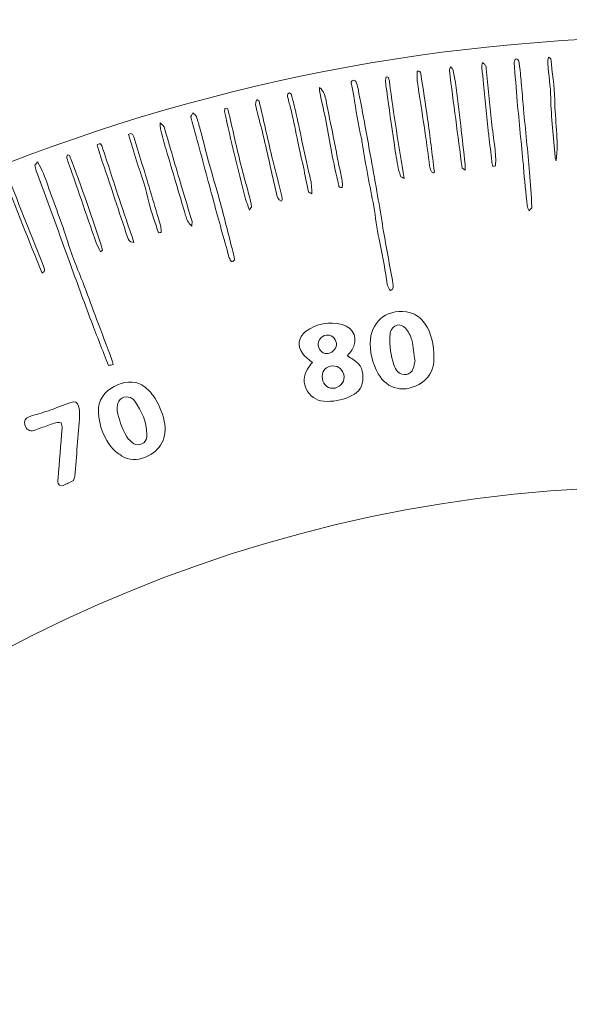
# Model space of a CAD drawing. Units: centimetres. Extents: x 111.4 to 174, y -145.7 to -103.4.
# Drawn here: x 136.3 to 139.7, y -136.6 to -130.6 of the extents above; entities that cross this region are included whole.
import ezdxf

# ---------------------------------------------------------------- set-up
doc = ezdxf.new("R2010")
doc.units = ezdxf.units.CM
doc.header["$MEASUREMENT"] = 0
doc.layers.add('Layer 1', color=7, linetype='Continuous')

msp = doc.modelspace()

# ---------------------------------------------------------------- linework, layer by layer
at = {"layer": 'Layer 1', "color": 152, "lineweight": 35}
msp.add_open_spline([(111.4137, -133.14497), (111.4137, -133.14497), (111.4446, -111.14504), (111.4446, -111.14504), (111.4446, -111.14504), (111.4446, -111.14504), (143.62864, -111.18349), (143.62864, -111.18349), (143.62864, -111.18349), (143.62864, -111.18349), (111.4137, -133.14497), (111.4137, -133.14497)], degree=3, knots=[0, 0, 0, 0, 0.25, 0.25, 0.25, 0.25, 0.5, 0.5, 0.5, 0.5, 1, 1, 1, 1], dxfattribs=at)
at = {"layer": 'Layer 1', "color": 250, "lineweight": 9}
for points in [[(152.10054, -142.61286), (152.02237, -136.00213), (146.79696, -130.66764), (140.361, -130.66764), (140.361, -130.66764), (133.92531, -130.66764), (128.69979, -136.00213), (128.62152, -142.61286)], [(131.36236, -142.61289), (131.36236, -137.53451), (135.32935, -133.4179), (140.22299, -133.4179), (140.22299, -133.4179), (145.11675, -133.4179), (149.08364, -137.53451), (149.08364, -142.61289)]]:
    msp.add_open_spline(points, degree=3, knots=[0, 0, 0, 0, 0.3333333, 0.3333333, 0.3333333, 0.3333333, 1, 1, 1, 1], dxfattribs=at)
at = {"layer": 'Layer 1', "color": 177, "lineweight": 9}
for points, knots in [([(139.18864, -131.46012), (139.18622, -131.45027), (139.18264, -131.44058), (139.18161, -131.4307), (139.18161, -131.4307), (139.17537, -131.37878), (139.16996, -131.32679), (139.16417, -131.27477), (139.16417, -131.27477), (139.16373, -131.27029), (139.16232, -131.26582), (139.16187, -131.26126), (139.16187, -131.26126), (139.15115, -131.15268), (139.14068, -131.04402), (139.12973, -130.9355), (139.12973, -130.9355), (139.12694, -130.90828), (139.12256, -130.88134), (139.1198, -130.85423), (139.1198, -130.85423), (139.11922, -130.84675), (139.12197, -130.8389), (139.12407, -130.82477), (139.12407, -130.82477), (139.13407, -130.83404), (139.13985, -130.83752), (139.14275, -130.84234), (139.14275, -130.84234), (139.14585, -130.84823), (139.14747, -130.85529), (139.14816, -130.86194), (139.14816, -130.86194), (139.15901, -130.9705), (139.16913, -131.07919), (139.18044, -131.18771), (139.18044, -131.18771), (139.18588, -131.2397), (139.19346, -131.29158), (139.19994, -131.3435), (139.19994, -131.3435), (139.20476, -131.38157), (139.20717, -131.4196), (139.20407, -131.45778), (139.20407, -131.45778), (139.1989, -131.45846), (139.1937, -131.45929), (139.18864, -131.46012)], [0, 0, 0, 0, 0.0769231, 0.0769231, 0.0769231, 0.0769231, 0.1538462, 0.1538462, 0.1538462, 0.1538462, 0.2307692, 0.2307692, 0.2307692, 0.2307692, 0.3076923, 0.3076923, 0.3076923, 0.3076923, 0.3846154, 0.3846154, 0.3846154, 0.3846154, 0.4615385, 0.4615385, 0.4615385, 0.4615385, 0.5384615, 0.5384615, 0.5384615, 0.5384615, 0.6153846, 0.6153846, 0.6153846, 0.6153846, 0.6923077, 0.6923077, 0.6923077, 0.6923077, 0.7692308, 0.7692308, 0.7692308, 0.7692308, 0.8461538, 0.8461538, 0.8461538, 0.8461538, 1, 1, 1, 1]), ([(139.41071, -131.73349), (139.40471, -131.71867), (139.3993, -131.71078), (139.39837, -131.70224), (139.39837, -131.70224), (139.39007, -131.62314), (139.38259, -131.54383), (139.37474, -131.46459), (139.37474, -131.46459), (139.3744, -131.46019), (139.37474, -131.45547), (139.37453, -131.45109), (139.37453, -131.45109), (139.36206, -131.32194), (139.34904, -131.19302), (139.3374, -131.064), (139.3374, -131.064), (139.33023, -130.98469), (139.32472, -130.90518), (139.31907, -130.82588), (139.31907, -130.82588), (139.31859, -130.81974), (139.32251, -130.8132), (139.32493, -130.80706), (139.32493, -130.80706), (139.32551, -130.80545), (139.32837, -130.80362), (139.33009, -130.80376), (139.33009, -130.80376), (139.33426, -130.80424), (139.3407, -130.80452), (139.34187, -130.80706), (139.34187, -130.80706), (139.34556, -130.81492), (139.34856, -130.8236), (139.34959, -130.83225), (139.34959, -130.83225), (139.35421, -130.87073), (139.35862, -130.90911), (139.36206, -130.94762), (139.36206, -130.94762), (139.36688, -130.99971), (139.37081, -131.0517), (139.37508, -131.10376), (139.37508, -131.10376), (139.37533, -131.10613), (139.37495, -131.10844), (139.37533, -131.11065), (139.37533, -131.11065), (139.3879, -131.2397), (139.40127, -131.36851), (139.41305, -131.4976), (139.41305, -131.4976), (139.41925, -131.56788), (139.42304, -131.63823), (139.42676, -131.70858), (139.42676, -131.70858), (139.4271, -131.71499), (139.4187, -131.72177), (139.41071, -131.73349)], [0, 0, 0, 0, 0.0625, 0.0625, 0.0625, 0.0625, 0.125, 0.125, 0.125, 0.125, 0.1875, 0.1875, 0.1875, 0.1875, 0.25, 0.25, 0.25, 0.25, 0.3125, 0.3125, 0.3125, 0.3125, 0.375, 0.375, 0.375, 0.375, 0.4375, 0.4375, 0.4375, 0.4375, 0.5, 0.5, 0.5, 0.5, 0.5625, 0.5625, 0.5625, 0.5625, 0.625, 0.625, 0.625, 0.625, 0.6875, 0.6875, 0.6875, 0.6875, 0.75, 0.75, 0.75, 0.75, 0.8125, 0.8125, 0.8125, 0.8125, 0.875, 0.875, 0.875, 0.875, 1, 1, 1, 1]), ([(139.57573, -131.42663), (139.57342, -131.41829), (139.56987, -131.41016), (139.56918, -131.40183), (139.56918, -131.40183), (139.55971, -131.28194), (139.54389, -131.16267), (139.54231, -131.04202), (139.54231, -131.04202), (139.54128, -130.97201), (139.52936, -130.90201), (139.52336, -130.83197), (139.52336, -130.83197), (139.52247, -130.82009), (139.52615, -130.80768), (139.52811, -130.79304), (139.52811, -130.79304), (139.53604, -130.79852), (139.54207, -130.80048), (139.54241, -130.80314), (139.54241, -130.80314), (139.55117, -130.88658), (139.56581, -130.97002), (139.56649, -131.05359), (139.56649, -131.05359), (139.56742, -131.17783), (139.59199, -131.30116), (139.57573, -131.42663)], [0, 0, 0, 0, 0.125, 0.125, 0.125, 0.125, 0.25, 0.25, 0.25, 0.25, 0.375, 0.375, 0.375, 0.375, 0.5, 0.5, 0.5, 0.5, 0.625, 0.625, 0.625, 0.625, 0.75, 0.75, 0.75, 0.75, 1, 1, 1, 1]), ([(138.82459, -131.50042), (138.81987, -131.49746), (138.81202, -131.49543), (138.81005, -131.49092), (138.81005, -131.49092), (138.80568, -131.48058), (138.80313, -131.46921), (138.80154, -131.45798), (138.80154, -131.45798), (138.79241, -131.39273), (138.78425, -131.32724), (138.77478, -131.26209), (138.77478, -131.26209), (138.76058, -131.16546), (138.7458, -131.06875), (138.73061, -130.97222), (138.73061, -130.97222), (138.72565, -130.94094), (138.72286, -130.91004), (138.72496, -130.87955), (138.72496, -130.87955), (138.74167, -130.87652), (138.74594, -130.88282), (138.74746, -130.89278), (138.74746, -130.89278), (138.76117, -130.98487), (138.77591, -131.07702), (138.78873, -131.16928), (138.78873, -131.16928), (138.80361, -131.27725), (138.81684, -131.38557), (138.83048, -131.49374), (138.83048, -131.49374), (138.83069, -131.49519), (138.82769, -131.49715), (138.82459, -131.50042)], [0, 0, 0, 0, 0.1, 0.1, 0.1, 0.1, 0.2, 0.2, 0.2, 0.2, 0.3, 0.3, 0.3, 0.3, 0.4, 0.4, 0.4, 0.4, 0.5, 0.5, 0.5, 0.5, 0.6, 0.6, 0.6, 0.6, 0.7, 0.7, 0.7, 0.7, 0.8, 0.8, 0.8, 0.8, 1, 1, 1, 1]), ([(139.01886, -131.48306), (139.00653, -131.47472), (139.00043, -131.47279), (138.99998, -131.47004), (138.99998, -131.47004), (138.9738, -131.27153), (138.94776, -131.0731), (138.92236, -130.87452), (138.92236, -130.87452), (138.92168, -130.86873), (138.92585, -130.86229), (138.92895, -130.8524), (138.92895, -130.8524), (138.93528, -130.85843), (138.9421, -130.86184), (138.94314, -130.86656), (138.94314, -130.86656), (138.94924, -130.89319), (138.95557, -130.91996), (138.95906, -130.94707), (138.95906, -130.94707), (138.9707, -131.03503), (138.98097, -131.12325), (138.99144, -131.21131), (138.99144, -131.21131), (139.00078, -131.29052), (139.00991, -131.36951), (139.01886, -131.44868), (139.01886, -131.44868), (139.01983, -131.45729), (139.01886, -131.46618), (139.01886, -131.48306)], [0, 0, 0, 0, 0.1111111, 0.1111111, 0.1111111, 0.1111111, 0.2222222, 0.2222222, 0.2222222, 0.2222222, 0.3333333, 0.3333333, 0.3333333, 0.3333333, 0.4444444, 0.4444444, 0.4444444, 0.4444444, 0.5555556, 0.5555556, 0.5555556, 0.5555556, 0.6666667, 0.6666667, 0.6666667, 0.6666667, 0.7777778, 0.7777778, 0.7777778, 0.7777778, 1, 1, 1, 1]), ([(138.56259, -132.22045), (138.54402, -132.20178), (138.54103, -132.17711), (138.53758, -132.15355), (138.53758, -132.15355), (138.52525, -132.07045), (138.51047, -131.98811), (138.49224, -131.90598), (138.49224, -131.90598), (138.47736, -131.8398), (138.47126, -131.77166), (138.45952, -131.70479), (138.45952, -131.70479), (138.44866, -131.64215), (138.43471, -131.58011), (138.42327, -131.51762), (138.42327, -131.51762), (138.41094, -131.45085), (138.39998, -131.38374), (138.38858, -131.31673), (138.38858, -131.31673), (138.3871, -131.30781), (138.3871, -131.29847), (138.3849, -131.28983), (138.3849, -131.28983), (138.36347, -131.20373), (138.35044, -131.11623), (138.33728, -131.02879), (138.33728, -131.02879), (138.33322, -131.00206), (138.32574, -130.97577), (138.32147, -130.94914), (138.32147, -130.94914), (138.32068, -130.9447), (138.32722, -130.93598), (138.33184, -130.93471), (138.33184, -130.93471), (138.3368, -130.93322), (138.34721, -130.93684), (138.34903, -130.94094), (138.34903, -130.94094), (138.35537, -130.95513), (138.36057, -130.97022), (138.36347, -130.98538), (138.36347, -130.98538), (138.37869, -131.06338), (138.3932, -131.14141), (138.40749, -131.21944), (138.40749, -131.21944), (138.41776, -131.27511), (138.42768, -131.33086), (138.43781, -131.38674), (138.43781, -131.38674), (138.45152, -131.4625), (138.46585, -131.53825), (138.47901, -131.61418), (138.47901, -131.61418), (138.49066, -131.68115), (138.50134, -131.7483), (138.51229, -131.81538), (138.51229, -131.81538), (138.51415, -131.82654), (138.51532, -131.83791), (138.51739, -131.84903), (138.51739, -131.84903), (138.53724, -131.95835), (138.55763, -132.06776), (138.57689, -132.17711), (138.57689, -132.17711), (138.57934, -132.19151), (138.58568, -132.20901), (138.56259, -132.22045)], [0, 0, 0, 0, 0.0526316, 0.0526316, 0.0526316, 0.0526316, 0.1052632, 0.1052632, 0.1052632, 0.1052632, 0.1578947, 0.1578947, 0.1578947, 0.1578947, 0.2105263, 0.2105263, 0.2105263, 0.2105263, 0.2631579, 0.2631579, 0.2631579, 0.2631579, 0.3157895, 0.3157895, 0.3157895, 0.3157895, 0.3684211, 0.3684211, 0.3684211, 0.3684211, 0.4210526, 0.4210526, 0.4210526, 0.4210526, 0.4736842, 0.4736842, 0.4736842, 0.4736842, 0.5263158, 0.5263158, 0.5263158, 0.5263158, 0.5789474, 0.5789474, 0.5789474, 0.5789474, 0.6315789, 0.6315789, 0.6315789, 0.6315789, 0.6842105, 0.6842105, 0.6842105, 0.6842105, 0.7368421, 0.7368421, 0.7368421, 0.7368421, 0.7894737, 0.7894737, 0.7894737, 0.7894737, 0.8421053, 0.8421053, 0.8421053, 0.8421053, 0.8947368, 0.8947368, 0.8947368, 0.8947368, 1, 1, 1, 1]), ([(138.5362, -130.91359), (138.54185, -130.91466), (138.54447, -130.91455), (138.54647, -130.91562), (138.54647, -130.91562), (138.54819, -130.91648), (138.55012, -130.91845), (138.5506, -130.9203), (138.5506, -130.9203), (138.55281, -130.92906), (138.55522, -130.93784), (138.55639, -130.94673), (138.55639, -130.94673), (138.57968, -131.14141), (138.61379, -131.33451), (138.6461, -131.53536), (138.6461, -131.53536), (138.63349, -131.52778), (138.62533, -131.52582), (138.62392, -131.52158), (138.62392, -131.52158), (138.61678, -131.50008), (138.61, -131.47817), (138.60593, -131.45605), (138.60593, -131.45605), (138.59742, -131.40927), (138.5905, -131.36217), (138.58382, -131.31501), (138.58382, -131.31501), (138.56859, -131.20962), (138.55291, -131.10438), (138.5393, -130.99872), (138.5393, -130.99872), (138.53562, -130.97091), (138.52594, -130.94222), (138.5362, -130.91359)], [0, 0, 0, 0, 0.1, 0.1, 0.1, 0.1, 0.2, 0.2, 0.2, 0.2, 0.3, 0.3, 0.3, 0.3, 0.4, 0.4, 0.4, 0.4, 0.5, 0.5, 0.5, 0.5, 0.6, 0.6, 0.6, 0.6, 0.7, 0.7, 0.7, 0.7, 0.8, 0.8, 0.8, 0.8, 1, 1, 1, 1]), ([(138.08138, -131.62906), (138.07077, -131.62286), (138.06202, -131.62066), (138.06109, -131.6168), (138.06109, -131.6168), (138.04979, -131.56595), (138.03963, -131.51486), (138.02895, -131.46377), (138.02895, -131.46377), (138.01799, -131.41278), (138.00621, -131.362), (137.99539, -131.31095), (137.99539, -131.31095), (137.98209, -131.24883), (137.9699, -131.18658), (137.95626, -131.1245), (137.95626, -131.1245), (137.9504, -131.098), (137.94048, -131.07227), (137.93517, -131.04564), (137.93517, -131.04564), (137.93297, -131.03451), (137.92436, -131.01797), (137.94489, -131.01181), (137.94489, -131.01181), (137.94844, -131.01456), (137.95384, -131.01652), (137.95467, -131.01976), (137.95467, -131.01976), (137.96367, -131.05256), (137.97265, -131.08543), (137.98027, -131.11864), (137.98027, -131.11864), (137.99422, -131.18065), (138.00704, -131.24284), (138.02051, -131.30488), (138.02051, -131.30488), (138.03101, -131.35366), (138.04173, -131.40231), (138.05245, -131.45109), (138.05245, -131.45109), (138.05833, -131.47762), (138.0634, -131.50435), (138.07077, -131.53054), (138.07077, -131.53054), (138.07918, -131.5614), (138.08, -131.59241), (138.08138, -131.62906)], [0, 0, 0, 0, 0.0769231, 0.0769231, 0.0769231, 0.0769231, 0.1538462, 0.1538462, 0.1538462, 0.1538462, 0.2307692, 0.2307692, 0.2307692, 0.2307692, 0.3076923, 0.3076923, 0.3076923, 0.3076923, 0.3846154, 0.3846154, 0.3846154, 0.3846154, 0.4615385, 0.4615385, 0.4615385, 0.4615385, 0.5384615, 0.5384615, 0.5384615, 0.5384615, 0.6153846, 0.6153846, 0.6153846, 0.6153846, 0.6923077, 0.6923077, 0.6923077, 0.6923077, 0.7692308, 0.7692308, 0.7692308, 0.7692308, 0.8461538, 0.8461538, 0.8461538, 0.8461538, 1, 1, 1, 1]), ([(138.12727, -130.97773), (138.15587, -131.00154), (138.16234, -131.02948), (138.16779, -131.05814), (138.16779, -131.05814), (138.1817, -131.13156), (138.19717, -131.20466), (138.21181, -131.27808), (138.21181, -131.27808), (138.22208, -131.32927), (138.23186, -131.38054), (138.24213, -131.43159), (138.24213, -131.43159), (138.24778, -131.46043), (138.2546, -131.48926), (138.26035, -131.51806), (138.26035, -131.51806), (138.26507, -131.54218), (138.27086, -131.5664), (138.26542, -131.59013), (138.26542, -131.59013), (138.24906, -131.59434), (138.24709, -131.58497), (138.24516, -131.5767), (138.24516, -131.5767), (138.23004, -131.50804), (138.21412, -131.43955), (138.20038, -131.37065), (138.20038, -131.37065), (138.18853, -131.31067), (138.17998, -131.2501), (138.1682, -131.19002), (138.1682, -131.19002), (138.1569, -131.13207), (138.14319, -131.07468), (138.13109, -131.01704), (138.13109, -131.01704), (138.12844, -131.00419), (138.12858, -130.99086), (138.12727, -130.97773)], [0, 0, 0, 0, 0.0909091, 0.0909091, 0.0909091, 0.0909091, 0.1818182, 0.1818182, 0.1818182, 0.1818182, 0.2727273, 0.2727273, 0.2727273, 0.2727273, 0.3636364, 0.3636364, 0.3636364, 0.3636364, 0.4545455, 0.4545455, 0.4545455, 0.4545455, 0.5454545, 0.5454545, 0.5454545, 0.5454545, 0.6363636, 0.6363636, 0.6363636, 0.6363636, 0.7272727, 0.7272727, 0.7272727, 0.7272727, 0.8181818, 0.8181818, 0.8181818, 0.8181818, 1, 1, 1, 1]), ([(137.89548, -131.67296), (137.87061, -131.66572), (137.86889, -131.6425), (137.86462, -131.62417), (137.86462, -131.62417), (137.83681, -131.50697), (137.81108, -131.38935), (137.78379, -131.27201), (137.78379, -131.27201), (137.77143, -131.21896), (137.7561, -131.1666), (137.74307, -131.11375), (137.74307, -131.11375), (137.73846, -131.09442), (137.73084, -131.07433), (137.74342, -131.05236), (137.74342, -131.05236), (137.74917, -131.05632), (137.75772, -131.0588), (137.75885, -131.06304), (137.75885, -131.06304), (137.78504, -131.1759), (137.81039, -131.28896), (137.83647, -131.4019), (137.83647, -131.4019), (137.84629, -131.44393), (137.85828, -131.48554), (137.86875, -131.52744), (137.86875, -131.52744), (137.87971, -131.57146), (137.89011, -131.61563), (137.90024, -131.66004), (137.90024, -131.66004), (137.90093, -131.66358), (137.89748, -131.66817), (137.89548, -131.67296)], [0, 0, 0, 0, 0.1, 0.1, 0.1, 0.1, 0.2, 0.2, 0.2, 0.2, 0.3, 0.3, 0.3, 0.3, 0.4, 0.4, 0.4, 0.4, 0.5, 0.5, 0.5, 0.5, 0.6, 0.6, 0.6, 0.6, 0.7, 0.7, 0.7, 0.7, 0.8, 0.8, 0.8, 0.8, 1, 1, 1, 1]), ([(137.35319, -131.13363), (137.36356, -131.14434), (137.37211, -131.1492), (137.37452, -131.1563), (137.37452, -131.1563), (137.38341, -131.18196), (137.39112, -131.20818), (137.39805, -131.23453), (137.39805, -131.23453), (137.4173, -131.30681), (137.43494, -131.37954), (137.45489, -131.45164), (137.45489, -131.45164), (137.47474, -131.52371), (137.49768, -131.59499), (137.51694, -131.6673), (137.51694, -131.6673), (137.54357, -131.7659), (137.56803, -131.86505), (137.59314, -131.964), (137.59314, -131.964), (137.59869, -131.98577), (137.60444, -132.00758), (137.60837, -132.02973), (137.60837, -132.02973), (137.60906, -132.03331), (137.60134, -132.03951), (137.59638, -132.04223), (137.59638, -132.04223), (137.59383, -132.04361), (137.5866, -132.04068), (137.58474, -132.03769), (137.58474, -132.03769), (137.58002, -132.03018), (137.57609, -132.02187), (137.57368, -132.0134), (137.57368, -132.0134), (137.54264, -131.90195), (137.5115, -131.79057), (137.48118, -131.67895), (137.48118, -131.67895), (137.44487, -131.54542), (137.40945, -131.41171), (137.37349, -131.27811), (137.37349, -131.27811), (137.36277, -131.23874), (137.35054, -131.1997), (137.34062, -131.16015), (137.34062, -131.16015), (137.33924, -131.15426), (137.34709, -131.14606), (137.35319, -131.13363)], [0, 0, 0, 0, 0.0714286, 0.0714286, 0.0714286, 0.0714286, 0.1428571, 0.1428571, 0.1428571, 0.1428571, 0.2142857, 0.2142857, 0.2142857, 0.2142857, 0.2857143, 0.2857143, 0.2857143, 0.2857143, 0.3571429, 0.3571429, 0.3571429, 0.3571429, 0.4285714, 0.4285714, 0.4285714, 0.4285714, 0.5, 0.5, 0.5, 0.5, 0.5714286, 0.5714286, 0.5714286, 0.5714286, 0.6428571, 0.6428571, 0.6428571, 0.6428571, 0.7142857, 0.7142857, 0.7142857, 0.7142857, 0.7857143, 0.7857143, 0.7857143, 0.7857143, 0.8571429, 0.8571429, 0.8571429, 0.8571429, 1, 1, 1, 1]), ([(137.6997, -131.72808), (137.68947, -131.699), (137.67954, -131.67674), (137.67376, -131.65345), (137.67376, -131.65345), (137.62983, -131.47769), (137.58405, -131.30233), (137.5476, -131.12481), (137.5476, -131.12481), (137.54636, -131.11874), (137.54887, -131.11206), (137.54956, -131.10672), (137.54956, -131.10672), (137.56365, -131.10134), (137.56731, -131.10899), (137.56951, -131.11829), (137.56951, -131.11829), (137.59397, -131.22437), (137.61726, -131.33072), (137.64296, -131.43655), (137.64296, -131.43655), (137.6606, -131.5091), (137.68182, -131.5809), (137.70111, -131.65325), (137.70111, -131.65325), (137.70573, -131.67068), (137.70938, -131.68846), (137.71179, -131.70637), (137.71179, -131.70637), (137.71252, -131.71099), (137.70649, -131.71643), (137.6997, -131.72808)], [0, 0, 0, 0, 0.1111111, 0.1111111, 0.1111111, 0.1111111, 0.2222222, 0.2222222, 0.2222222, 0.2222222, 0.3333333, 0.3333333, 0.3333333, 0.3333333, 0.4444444, 0.4444444, 0.4444444, 0.4444444, 0.5555556, 0.5555556, 0.5555556, 0.5555556, 0.6666667, 0.6666667, 0.6666667, 0.6666667, 0.7777778, 0.7777778, 0.7777778, 0.7777778, 1, 1, 1, 1]), ([(137.15231, -131.19526), (137.1663, -131.20828), (137.17515, -131.21255), (137.17697, -131.21879), (137.17697, -131.21879), (137.21308, -131.34057), (137.24801, -131.4626), (137.28391, -131.58455), (137.28391, -131.58455), (137.30441, -131.65404), (137.32632, -131.72329), (137.34709, -131.79271), (137.34709, -131.79271), (137.34926, -131.80008), (137.3473, -131.80842), (137.3473, -131.82747), (137.3473, -131.82747), (137.32146, -131.80373), (137.31513, -131.78227), (137.30879, -131.76129), (137.30879, -131.76129), (137.26854, -131.62658), (137.22855, -131.49188), (137.1891, -131.35694), (137.1891, -131.35694), (137.17697, -131.31549), (137.16671, -131.27367), (137.15603, -131.23188), (137.15603, -131.23188), (137.15403, -131.22385), (137.15427, -131.21538), (137.15231, -131.19526)], [0, 0, 0, 0, 0.1111111, 0.1111111, 0.1111111, 0.1111111, 0.2222222, 0.2222222, 0.2222222, 0.2222222, 0.3333333, 0.3333333, 0.3333333, 0.3333333, 0.4444444, 0.4444444, 0.4444444, 0.4444444, 0.5555556, 0.5555556, 0.5555556, 0.5555556, 0.6666667, 0.6666667, 0.6666667, 0.6666667, 0.7777778, 0.7777778, 0.7777778, 0.7777778, 1, 1, 1, 1]), ([(137.14308, -131.86657), (137.12385, -131.80693), (137.10067, -131.7482), (137.08672, -131.68736), (137.08672, -131.68736), (137.06653, -131.59861), (137.03621, -131.51324), (137.0091, -131.4268), (137.0091, -131.4268), (136.99215, -131.37313), (136.97623, -131.31911), (136.95997, -131.26533), (136.95997, -131.26533), (136.98315, -131.25217), (136.98811, -131.2696), (136.99156, -131.28028), (136.99156, -131.28028), (137.00934, -131.33417), (137.02546, -131.38839), (137.04186, -131.44268), (137.04186, -131.44268), (137.08038, -131.57067), (137.11876, -131.69866), (137.15638, -131.82678), (137.15638, -131.82678), (137.15992, -131.83887), (137.15844, -131.85224), (137.15913, -131.86505), (137.15913, -131.86505), (137.15358, -131.86557), (137.14838, -131.86609), (137.14308, -131.86657)], [0, 0, 0, 0, 0.1111111, 0.1111111, 0.1111111, 0.1111111, 0.2222222, 0.2222222, 0.2222222, 0.2222222, 0.3333333, 0.3333333, 0.3333333, 0.3333333, 0.4444444, 0.4444444, 0.4444444, 0.4444444, 0.5555556, 0.5555556, 0.5555556, 0.5555556, 0.6666667, 0.6666667, 0.6666667, 0.6666667, 0.7777778, 0.7777778, 0.7777778, 0.7777778, 1, 1, 1, 1]), ([(136.99283, -131.92699), (136.96159, -131.92514), (136.95859, -131.90736), (136.95373, -131.8933), (136.95373, -131.8933), (136.92748, -131.81617), (136.90233, -131.73848), (136.8766, -131.66117), (136.8766, -131.66117), (136.84721, -131.57308), (136.8171, -131.48527), (136.78782, -131.39714), (136.78782, -131.39714), (136.7801, -131.37392), (136.77411, -131.35022), (136.76777, -131.32817), (136.76777, -131.32817), (136.78561, -131.31398), (136.79347, -131.32596), (136.79646, -131.3353), (136.79646, -131.3353), (136.83219, -131.44268), (136.86637, -131.55038), (136.90185, -131.65773), (136.90185, -131.65773), (136.93079, -131.74544), (136.96104, -131.83281), (136.99283, -131.92699)], [0, 0, 0, 0, 0.125, 0.125, 0.125, 0.125, 0.25, 0.25, 0.25, 0.25, 0.375, 0.375, 0.375, 0.375, 0.5, 0.5, 0.5, 0.5, 0.625, 0.625, 0.625, 0.625, 0.75, 0.75, 0.75, 0.75, 1, 1, 1, 1]), ([(136.86609, -132.67272), (136.85513, -132.67489), (136.84697, -132.67637), (136.83705, -132.67837), (136.83705, -132.67837), (136.80153, -132.58735), (136.76591, -132.49895), (136.73249, -132.40979), (136.73249, -132.40979), (136.68622, -132.28625), (136.64126, -132.16236), (136.59617, -132.03862), (136.59617, -132.03862), (136.55348, -131.92111), (136.51142, -131.80373), (136.46887, -131.68639), (136.46887, -131.68639), (136.44706, -131.62658), (136.42388, -131.5675), (136.4021, -131.5078), (136.4021, -131.5078), (136.39587, -131.49085), (136.39032, -131.47341), (136.38736, -131.45571), (136.38736, -131.45571), (136.38653, -131.45033), (136.39553, -131.44348), (136.40245, -131.43366), (136.40245, -131.43366), (136.43335, -131.48148), (136.44889, -131.52902), (136.46529, -131.5756), (136.46529, -131.5756), (136.50566, -131.69139), (136.5519, -131.80497), (136.58752, -131.92272), (136.58752, -131.92272), (136.61591, -132.01602), (136.65625, -132.10559), (136.69073, -132.19709), (136.69073, -132.19709), (136.71561, -132.26296), (136.73986, -132.32918), (136.76453, -132.39515), (136.76453, -132.39515), (136.79567, -132.47811), (136.82716, -132.56103), (136.85827, -132.64399), (136.85827, -132.64399), (136.86127, -132.65205), (136.86299, -132.66073), (136.86609, -132.67272)], [0, 0, 0, 0, 0.0714286, 0.0714286, 0.0714286, 0.0714286, 0.1428571, 0.1428571, 0.1428571, 0.1428571, 0.2142857, 0.2142857, 0.2142857, 0.2142857, 0.2857143, 0.2857143, 0.2857143, 0.2857143, 0.3571429, 0.3571429, 0.3571429, 0.3571429, 0.4285714, 0.4285714, 0.4285714, 0.4285714, 0.5, 0.5, 0.5, 0.5, 0.5714286, 0.5714286, 0.5714286, 0.5714286, 0.6428571, 0.6428571, 0.6428571, 0.6428571, 0.7142857, 0.7142857, 0.7142857, 0.7142857, 0.7857143, 0.7857143, 0.7857143, 0.7857143, 0.8571429, 0.8571429, 0.8571429, 0.8571429, 1, 1, 1, 1]), ([(136.586, -131.38984), (136.59145, -131.39197), (136.59824, -131.39263), (136.5993, -131.39514), (136.5993, -131.39514), (136.67103, -131.586), (136.74158, -131.77731), (136.80074, -131.9724), (136.80074, -131.9724), (136.80118, -131.97409), (136.79509, -131.97754), (136.7883, -131.98343), (136.7883, -131.98343), (136.77872, -131.96255), (136.76777, -131.94336), (136.7606, -131.92293), (136.7606, -131.92293), (136.70066, -131.75171), (136.64113, -131.58035), (136.58222, -131.40879), (136.58222, -131.40879), (136.58035, -131.40358), (136.58452, -131.39631), (136.586, -131.38984)], [0, 0, 0, 0, 0.1428571, 0.1428571, 0.1428571, 0.1428571, 0.2857143, 0.2857143, 0.2857143, 0.2857143, 0.4285714, 0.4285714, 0.4285714, 0.4285714, 0.5714286, 0.5714286, 0.5714286, 0.5714286, 0.7142857, 0.7142857, 0.7142857, 0.7142857, 1, 1, 1, 1]), ([(136.43056, -132.11321), (136.35126, -131.91349), (136.26833, -131.72046), (136.20098, -131.52137), (136.20098, -131.52137), (136.20029, -131.51896), (136.20549, -131.51462), (136.2078, -131.51128), (136.2078, -131.51128), (136.21159, -131.51276), (136.21772, -131.51345), (136.21886, -131.51614), (136.21886, -131.51614), (136.29441, -131.70534), (136.36958, -131.89468), (136.44455, -132.08416), (136.44455, -132.08416), (136.44672, -132.08967), (136.44489, -132.09694), (136.44427, -132.10338), (136.44427, -132.10338), (136.44407, -132.1048), (136.44097, -132.10587), (136.43056, -132.11321)], [0, 0, 0, 0, 0.1428571, 0.1428571, 0.1428571, 0.1428571, 0.2857143, 0.2857143, 0.2857143, 0.2857143, 0.4285714, 0.4285714, 0.4285714, 0.4285714, 0.5714286, 0.5714286, 0.5714286, 0.5714286, 0.7142857, 0.7142857, 0.7142857, 0.7142857, 1, 1, 1, 1]), ([(138.827, -132.63534), (138.82876, -132.68595), (138.81167, -132.74396), (138.75483, -132.78231), (138.75483, -132.78231), (138.6492, -132.85335), (138.54151, -132.82434), (138.48728, -132.72895), (138.48728, -132.72895), (138.45039, -132.66428), (138.43275, -132.59342), (138.43953, -132.51886), (138.43953, -132.51886), (138.45004, -132.40259), (138.54943, -132.32304), (138.68379, -132.35598), (138.68379, -132.35598), (138.72024, -132.36501), (138.74825, -132.39002), (138.77061, -132.42061), (138.77061, -132.42061), (138.81409, -132.48083), (138.82656, -132.54925), (138.827, -132.63534)], [0, 0, 0, 0, 0.1428571, 0.1428571, 0.1428571, 0.1428571, 0.2857143, 0.2857143, 0.2857143, 0.2857143, 0.4285714, 0.4285714, 0.4285714, 0.4285714, 0.5714286, 0.5714286, 0.5714286, 0.5714286, 0.7142857, 0.7142857, 0.7142857, 0.7142857, 1, 1, 1, 1]), ([(138.08393, -132.66039), (138.07346, -132.65126), (138.06512, -132.64433), (138.05706, -132.63682), (138.05706, -132.63682), (138.04541, -132.62618), (138.03191, -132.61667), (138.02295, -132.60402), (138.02295, -132.60402), (137.99064, -132.55807), (137.9986, -132.50619), (138.04252, -132.47118), (138.04252, -132.47118), (138.10908, -132.41809), (138.18749, -132.40952), (138.2659, -132.42802), (138.2659, -132.42802), (138.33887, -132.44531), (138.36808, -132.52183), (138.32574, -132.58425), (138.32574, -132.58425), (138.31813, -132.59555), (138.30914, -132.60589), (138.29829, -132.61994), (138.29829, -132.61994), (138.31159, -132.62787), (138.32295, -132.63455), (138.33418, -132.64134), (138.33418, -132.64134), (138.38328, -132.6712), (138.39757, -132.71613), (138.39251, -132.77015), (138.39251, -132.77015), (138.38744, -132.82203), (138.35468, -132.85145), (138.30983, -132.8702), (138.30983, -132.8702), (138.26035, -132.89076), (138.20882, -132.90127), (138.15438, -132.8971), (138.15438, -132.8971), (138.0573, -132.88949), (138.00125, -132.78062), (138.05417, -132.70028), (138.05417, -132.70028), (138.06261, -132.68726), (138.07263, -132.67534), (138.08393, -132.66039)], [0, 0, 0, 0, 0.0769231, 0.0769231, 0.0769231, 0.0769231, 0.1538462, 0.1538462, 0.1538462, 0.1538462, 0.2307692, 0.2307692, 0.2307692, 0.2307692, 0.3076923, 0.3076923, 0.3076923, 0.3076923, 0.3846154, 0.3846154, 0.3846154, 0.3846154, 0.4615385, 0.4615385, 0.4615385, 0.4615385, 0.5384615, 0.5384615, 0.5384615, 0.5384615, 0.6153846, 0.6153846, 0.6153846, 0.6153846, 0.6923077, 0.6923077, 0.6923077, 0.6923077, 0.7692308, 0.7692308, 0.7692308, 0.7692308, 0.8461538, 0.8461538, 0.8461538, 0.8461538, 1, 1, 1, 1]), ([(138.71204, -132.64964), (138.71204, -132.64964), (138.71204, -132.64964), (138.71204, -132.64964), (138.71204, -132.64964), (138.7057, -132.60733), (138.7026, -132.56386), (138.69209, -132.5221), (138.69209, -132.5221), (138.68552, -132.49661), (138.67132, -132.47077), (138.65403, -132.45051), (138.65403, -132.45051), (138.62429, -132.41579), (138.57541, -132.42881), (138.56259, -132.47235), (138.56259, -132.47235), (138.56004, -132.48104), (138.55901, -132.49027), (138.55856, -132.4993), (138.55856, -132.4993), (138.55567, -132.5591), (138.5649, -132.61746), (138.5822, -132.67451), (138.5822, -132.67451), (138.58671, -132.68919), (138.59546, -132.70366), (138.60583, -132.71537), (138.60583, -132.71537), (138.63411, -132.74696), (138.68748, -132.73666), (138.70164, -132.69705), (138.70164, -132.69705), (138.70687, -132.6823), (138.70846, -132.66618), (138.71204, -132.64964)], [0, 0, 0, 0, 0.1, 0.1, 0.1, 0.1, 0.2, 0.2, 0.2, 0.2, 0.3, 0.3, 0.3, 0.3, 0.4, 0.4, 0.4, 0.4, 0.5, 0.5, 0.5, 0.5, 0.6, 0.6, 0.6, 0.6, 0.7, 0.7, 0.7, 0.7, 0.8, 0.8, 0.8, 0.8, 1, 1, 1, 1]), ([(138.2321, -132.55239), (138.2321, -132.55239), (138.2321, -132.55239), (138.2321, -132.55239), (138.2321, -132.55239), (138.23386, -132.52406), (138.20685, -132.49316), (138.17929, -132.49206), (138.17929, -132.49206), (138.14828, -132.49096), (138.12128, -132.51521), (138.1199, -132.54518), (138.1199, -132.54518), (138.11842, -132.57712), (138.14195, -132.60506), (138.17109, -132.60589), (138.17109, -132.60589), (138.199, -132.60675), (138.23038, -132.57915), (138.2321, -132.55239)], [0, 0, 0, 0, 0.1666667, 0.1666667, 0.1666667, 0.1666667, 0.3333333, 0.3333333, 0.3333333, 0.3333333, 0.5, 0.5, 0.5, 0.5, 0.6666667, 0.6666667, 0.6666667, 0.6666667, 1, 1, 1, 1]), ([(138.20813, -132.68099), (138.20813, -132.68099), (138.20813, -132.68099), (138.20813, -132.68099), (138.20813, -132.68099), (138.16985, -132.68195), (138.14446, -132.70752), (138.14412, -132.74562), (138.14412, -132.74562), (138.14377, -132.78662), (138.17237, -132.81859), (138.20871, -132.818), (138.20871, -132.818), (138.24709, -132.81714), (138.28065, -132.78369), (138.2781, -132.74872), (138.2781, -132.74872), (138.27499, -132.70641), (138.24778, -132.6802), (138.20813, -132.68099)], [0, 0, 0, 0, 0.1666667, 0.1666667, 0.1666667, 0.1666667, 0.3333333, 0.3333333, 0.3333333, 0.3333333, 0.5, 0.5, 0.5, 0.5, 0.6666667, 0.6666667, 0.6666667, 0.6666667, 1, 1, 1, 1]), ([(136.77569, -132.96411), (136.76542, -132.81996), (136.95191, -132.74362), (137.04069, -132.79771), (137.04069, -132.79771), (137.06928, -132.81521), (137.09143, -132.83743), (137.10976, -132.86303), (137.10976, -132.86303), (137.14321, -132.90981), (137.16581, -132.96232), (137.17815, -133.01806), (137.17815, -133.01806), (137.19992, -133.1181), (137.15727, -133.20027), (137.06249, -133.23923), (137.06249, -133.23923), (137.01371, -133.25928), (136.9631, -133.26032), (136.91687, -133.23055), (136.91687, -133.23055), (136.89772, -133.21822), (136.87801, -133.20485), (136.86333, -133.18804), (136.86333, -133.18804), (136.80742, -133.12375), (136.781, -133.04769), (136.77569, -132.96411)], [0, 0, 0, 0, 0.125, 0.125, 0.125, 0.125, 0.25, 0.25, 0.25, 0.25, 0.375, 0.375, 0.375, 0.375, 0.5, 0.5, 0.5, 0.5, 0.625, 0.625, 0.625, 0.625, 0.75, 0.75, 0.75, 0.75, 1, 1, 1, 1]), ([(137.07197, -133.10143), (137.07197, -133.10143), (137.07197, -133.10143), (137.07197, -133.10143), (137.07197, -133.10143), (137.07204, -133.02171), (137.03848, -132.95784), (136.99804, -132.89652), (136.99804, -132.89652), (136.99432, -132.891), (136.98894, -132.88625), (136.98364, -132.88212), (136.98364, -132.88212), (136.95201, -132.85869), (136.90543, -132.87233), (136.89393, -132.90961), (136.89393, -132.90961), (136.88941, -132.92421), (136.88814, -132.94109), (136.8909, -132.95605), (136.8909, -132.95605), (136.90082, -133.01207), (136.92087, -133.06512), (136.94981, -133.11424), (136.94981, -133.11424), (136.95962, -133.13102), (136.97613, -133.1456), (136.99273, -133.15669), (136.99273, -133.15669), (137.02064, -133.17512), (137.06839, -133.15462), (137.07066, -133.11769), (137.07066, -133.11769), (137.0709, -133.1109), (137.07162, -133.10419), (137.07197, -133.10143)], [0, 0, 0, 0, 0.1, 0.1, 0.1, 0.1, 0.2, 0.2, 0.2, 0.2, 0.3, 0.3, 0.3, 0.3, 0.4, 0.4, 0.4, 0.4, 0.5, 0.5, 0.5, 0.5, 0.6, 0.6, 0.6, 0.6, 0.7, 0.7, 0.7, 0.7, 0.8, 0.8, 0.8, 0.8, 1, 1, 1, 1]), ([(136.62294, -133.38276), (136.60147, -133.39268), (136.58104, -133.40288), (136.55996, -133.41156), (136.55996, -133.41156), (136.54277, -133.41865), (136.52757, -133.40735), (136.52757, -133.38854), (136.52757, -133.38854), (136.52757, -133.38186), (136.52861, -133.37504), (136.52916, -133.36815), (136.52916, -133.36815), (136.53722, -133.26604), (136.54556, -133.16399), (136.55328, -133.06188), (136.55328, -133.06188), (136.55407, -133.0512), (136.55038, -133.04025), (136.54852, -133.02846), (136.54852, -133.02846), (136.51697, -133.02391), (136.49192, -133.03635), (136.46618, -133.0451), (136.46618, -133.0451), (136.43773, -133.05468), (136.41003, -133.06643), (136.38157, -133.07559), (136.38157, -133.07559), (136.35422, -133.0842), (136.3351, -133.07153), (136.32528, -133.04056), (136.32528, -133.04056), (136.31849, -133.01868), (136.32679, -133.00025), (136.35112, -132.99208), (136.35112, -132.99208), (136.39032, -132.97875), (136.4307, -132.96872), (136.47001, -132.95515), (136.47001, -132.95515), (136.51579, -132.93923), (136.56051, -132.92056), (136.60619, -132.90389), (136.60619, -132.90389), (136.63051, -132.89507), (136.64712, -132.90299), (136.6536, -132.92814), (136.6536, -132.92814), (136.65808, -132.94547), (136.6619, -132.96411), (136.66049, -132.98175), (136.66049, -132.98175), (136.65163, -133.10667), (136.64126, -133.23138), (136.631, -133.3563), (136.631, -133.3563), (136.63017, -133.36498), (136.62579, -133.37338), (136.62294, -133.38276)], [0, 0, 0, 0, 0.0625, 0.0625, 0.0625, 0.0625, 0.125, 0.125, 0.125, 0.125, 0.1875, 0.1875, 0.1875, 0.1875, 0.25, 0.25, 0.25, 0.25, 0.3125, 0.3125, 0.3125, 0.3125, 0.375, 0.375, 0.375, 0.375, 0.4375, 0.4375, 0.4375, 0.4375, 0.5, 0.5, 0.5, 0.5, 0.5625, 0.5625, 0.5625, 0.5625, 0.625, 0.625, 0.625, 0.625, 0.6875, 0.6875, 0.6875, 0.6875, 0.75, 0.75, 0.75, 0.75, 0.8125, 0.8125, 0.8125, 0.8125, 0.875, 0.875, 0.875, 0.875, 1, 1, 1, 1])]:
    msp.add_open_spline(points, degree=3, knots=knots, dxfattribs=at)

doc.saveas('drawing.dxf')
